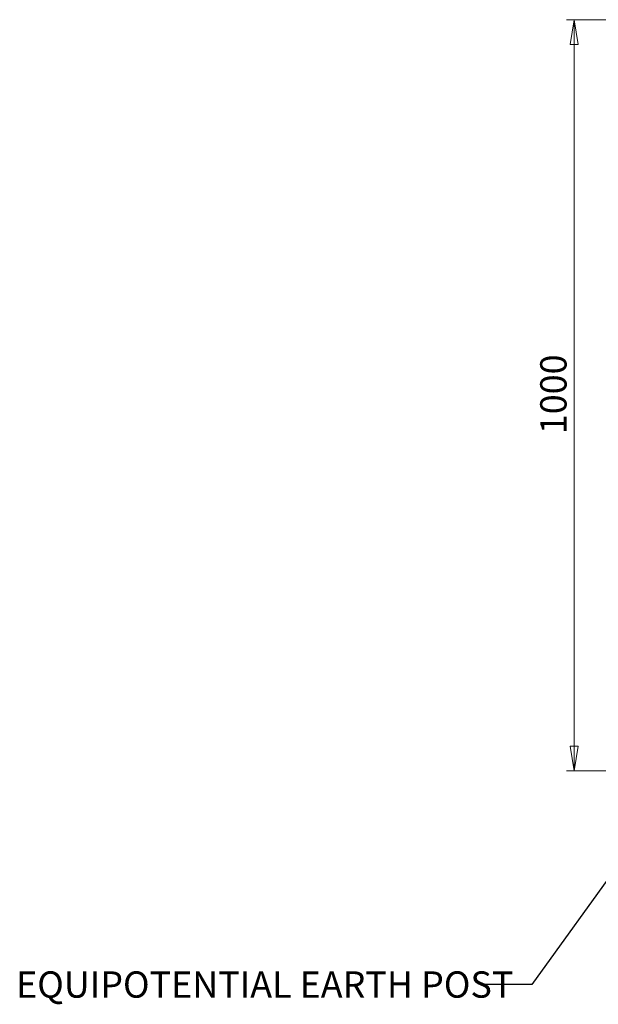
# Model space of a CAD drawing. Units: millimetres. Extents: x 130 to 350, y 134 to 279.
# Drawn here: x 130 to 207, y 134 to 264 of the extents above; entities that cross this region are included whole.
import ezdxf

# ---------------------------------------------------------------- set-up
doc = ezdxf.new("R2010")
doc.units = ezdxf.units.MM
doc.styles.add('SLDTEXTSTYLE0', font='TXT', dxfattribs={"width": 0.75})
doc.dimstyles.new('SLDDIMSTYLE0', dxfattribs={"dimtxt": 3.5, "dimasz": 3.302, "dimexe": 0, "dimexo": 0.0625, "dimgap": 0.875, "dimtad": 2, "dimdec": 1, "dimlfac": 10, "dimrnd": 1e-09, "dimzin": 12, "dimdsep": 46, "dimtxsty": 'SLDTEXTSTYLE0', "dimblk1": 'CLOSED', "dimblk2": 'CLOSED', "dimsah": 1, "dimcen": 0.09, "dimadec": 0, "dimazin": 0, "dimtfac": 1, "dimtdec": 1, "dimtofl": 0, "dimtmove": 0, "dimatfit": 3, "dimldrblk": 'CLOSED', "dimfxl": 1, "dimfrac": 2, "dimtolj": 1, "dimtzin": 12, "dimarcsym": 0})
doc.dimstyles.new('SLDDIMSTYLE2', dxfattribs={"dimtxt": 0, "dimasz": 1.016, "dimexe": 0, "dimexo": 0.0625, "dimgap": 0, "dimtad": 0, "dimtih": 1, "dimtoh": 1, "dimdec": 0, "dimrnd": 1e-09, "dimzin": 0, "dimdsep": 46, "dimtxsty": 'Standard', "dimblk1": 'DOT', "dimblk2": 'DOT', "dimsah": 1, "dimcen": 0.09, "dimadec": 0, "dimazin": 0, "dimtfac": 1.016, "dimtdec": 0, "dimtofl": 0, "dimtmove": 0, "dimatfit": 3, "dimldrblk": 'DOT', "dimfxl": 1, "dimfrac": 2, "dimtolj": 1, "dimtzin": 0, "dimarcsym": 0})

# ---------------------------------------------------------------- blocks, each defined once
blk = doc.blocks.new('_CLOSED')
at = {"color": 0, "linetype": 'ByBlock', "lineweight": -2}
for p, q in [((-1, 0.166667), (0, 0)), ((-1, 0.166667), (-1, -0.166667)), ((0, 0), (-1, -0.166667)), ((0, 0), (-1, 0))]:
    blk.add_line(p, q, dxfattribs=at)
blk = doc.blocks.new('*D3')
at = {"color": 7, "linetype": 'Continuous', "lineweight": 0}
for p, q in [((241.09, 264.49), (202.78, 264.49)), ((203.78, 164.6), (203.78, 264.49)), ((223.6, 164.6), (202.78, 164.6))]:
    blk.add_line(p, q, dxfattribs=at)
at = {"color": 7, "linetype": 'Continuous', "lineweight": 0, "xscale": 3.302, "yscale": 3.302}
for p, rotation in [((203.78, 264.49, 0.01), 90), ((203.78, 164.6, 0.01), 270)]:
    blk.add_blockref('_CLOSED', p, dxfattribs=dict(at, rotation=rotation))
at = {"color": 7, "linetype": 'Continuous', "lineweight": 0, "insert": (199.27, 209.38), "char_height": 3.5, "attachment_point": 1, "rotation": 90, "style": 'SLDTEXTSTYLE0'}
blk.add_mtext('1000', dxfattribs=at)
blk = doc.blocks.new('_DOT')
at = {"color": 0, "linetype": 'ByBlock', "lineweight": -2}
blk.add_line((-0.5, 0), (-1, 0), dxfattribs=at)
at = {"color": 0, "linetype": 'ByBlock', "const_width": 0.5}
blk.add_lwpolyline([(-0.25, 0, 1), (0.25, 0, 1)], format="xyb", close=True, dxfattribs=at)

msp = doc.modelspace()

# ---------------------------------------------------------------- texts
at = {"color": 7, "linetype": 'Continuous', "lineweight": 0, "insert": (129.556, 137.95), "char_height": 3.5, "attachment_point": 1, "style": 'SLDTEXTSTYLE0'}
msp.add_mtext('EQUIPOTENTIAL EARTH POST', dxfattribs=at)

# ---------------------------------------------------------------- dimensions: what is measured, and where the dimension line sits
at = {"color": 7, "linetype": 'Continuous', "lineweight": 0}
dim = msp.add_linear_dim(base=(203.778, 264.491), p1=(224.602, 164.601), p2=(242.093, 264.491), angle=90, text='1000', dimstyle='SLDDIMSTYLE0', dxfattribs=at)
dim.commit()
dim.dimension.update_dxf_attribs({"geometry": '*D3', "text_midpoint": (203.778, 214.546), "dimtype": 160})

# ---------------------------------------------------------------- leaders
msp.add_leader([(234.191, 186.194), (198.168, 136.212), (191.818, 136.212)], dimstyle='SLDDIMSTYLE2', dxfattribs=at)

doc.saveas('drawing.dxf')
